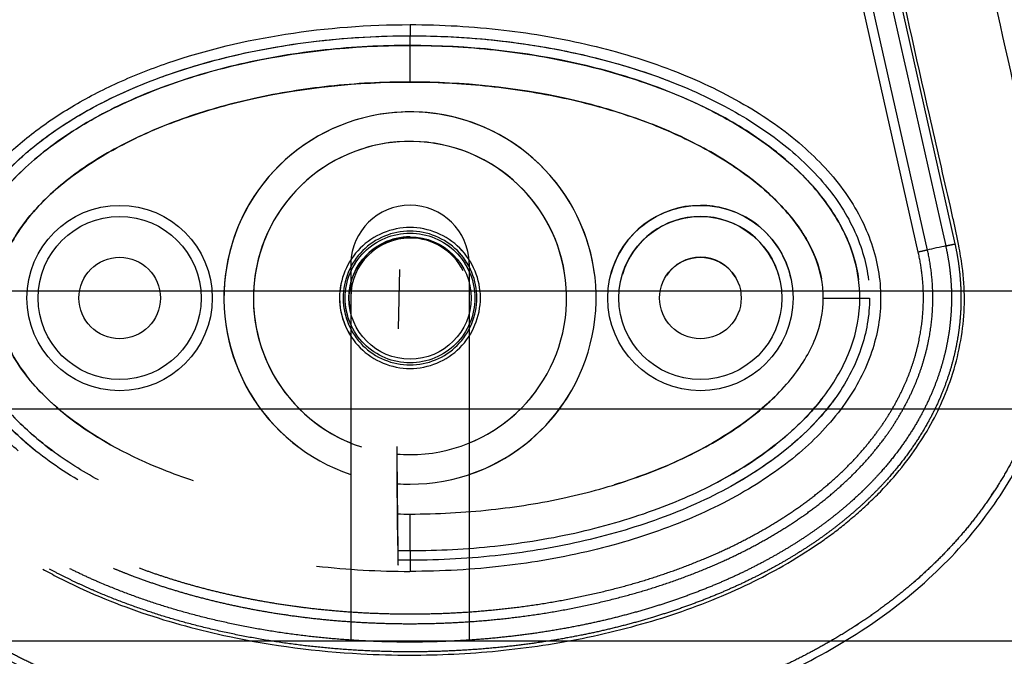
# Model space of a CAD drawing. Units: millimetres. Extents: x -10752 to 9197, y -5373 to 7914.
# Drawn here: x -1243 to -1111, y 407 to 493 of the extents above; entities that cross this region are included whole.
import ezdxf

# ---------------------------------------------------------------- set-up
doc = ezdxf.new("R2010")
doc.units = ezdxf.units.MM
doc.layers.add('DEFAULT', color=7, linetype='Continuous')

msp = doc.modelspace()

# ---------------------------------------------------------------- linework, layer by layer
at = {"layer": 'DEFAULT', "linetype": 'Continuous'}
for p, q in [((-1120.93, 462.23), (-1133.87, 519.68)), ((-1130.18, 520.51), (-1117.23, 463.06)), ((-1122.18, 461.95), (-1135.1, 519.4)), ((-1190.75, 489.84), (-1190.75, 491.14)), ((-1190.75, 489.84), (-1190.75, 491.14)), ((-1190.75, 484.9), (-1190.75, 489.84)), ((-1190.75, 484.9), (-1190.75, 489.84)), ((-1198.75, 460.46), (-1198.75, 409.5)), ((-1182.75, 460.46), (-1182.75, 409.5)), ((-1192.32, 451.62), (-1192.14, 459.61)), ((-1504.47, 456.75), (-868.05, 456.75)), ((-1198.75, 455.88), (-1198.75, 430.88)), ((-1134.99, 455.76), (-1130.06, 455.76)), ((-1130.06, 455.76), (-1128.75, 455.76)), ((-1182.75, 449.76), (-1182.75, 430.73)), ((-868.05, 440.75), (-1504.47, 440.75)), ((-1192.45, 427.72), (-1192.46, 427.72)), ((-1190.75, 421.69), (-1190.75, 426.62)), ((-1190.75, 421.69), (-1190.75, 420.38)), ((-1504.47, 409.5), (-868.05, 409.5))]:
    msp.add_line(p, q, dxfattribs=at)
for centre, radius in [((-1229.93, 455.76), 12.5), ((-1229.93, 455.76), 12.5), ((-1151.57, 455.76), 12.5), ((-1229.93, 455.76), 11), ((-1229.93, 455.76), 11), ((-1151.57, 455.76), 11), ((-1190.75, 455.76), 8.25), ((-1229.93, 455.76), 5.5), ((-1229.93, 455.76), 5.5), ((-1151.57, 455.76), 5.5)]:
    msp.add_circle(centre, radius, dxfattribs=at)
for centre, radius, start, end in [((-1190.75, 455.76), 25.11, 269.9975, 233.5063), ((-1190.75, 455.76), 25.11, 7.4941, 251.4203), ((-1190.75, 455.76), 21.13, 270, 251.9238), ((-1190.75, 455.76), 21.13, 9.1612, 247.7568), ((-1190.75, 460.27), 8, 1.3921, 178.6079), ((-1151.57, 455.75), 12.51, 90.0239, 165.0264), ((-1151.57, 455.76), 11, 90, 163.1456), ((-1151.57, 455.76), 11, 14.2349, 90), ((-1190.75, 455.76), 8.25, 90, 194.1411), ((-1190.77, 455.86), 7.98, 89.8493, 179.8485), ((-1190.74, 455.84), 8.01, 26.6796, 90.0613), ((-1151.57, 455.76), 5.5, 90, 146.2675), ((-1151.57, 455.76), 5.5, 31.1128, 90), ((-1190.75, 455.76), 21.13, 292.2432, 323.5613), ((-1190.75, 455.76), 25.11, 288.5846, 329.7255), ((-1190.75, 455.76), 21.13, 265.1803, 270), ((-1190.76, 455.49), 24.84, 266.0451, 270.0288), ((-1164.13, 465.39), 63.32, 313.4276, 314.7179), ((-1190.79, 528.93), 110.05, 263.4492, 270.0179)]:
    msp.add_arc(centre, radius, start, end, dxfattribs=at)
for points, knots in [([(-1190.75, 407.58), (-1188.79, 407.59), (-1184.82, 407.67), (-1176.8, 408.28), (-1168.76, 409.44), (-1160.98, 411.34), (-1155.37, 412.95), (-1150.06, 414.95), (-1145.03, 417.12), (-1140.19, 419.69), (-1136.53, 421.99), (-1133.8, 423.91), (-1132.05, 425.28), (-1130.29, 426.78), (-1128.54, 428.39), (-1126.92, 429.99), (-1124.93, 432.19), (-1122.73, 435.05), (-1120.43, 438.62), (-1118.59, 442.5), (-1117.09, 446.64), (-1116.19, 451.1), (-1115.83, 455.56), (-1116.13, 459.48), (-1116.73, 463.06), (-1117.31, 465.75), (-1118.17, 469.53), (-1119.26, 474.24), (-1122, 486.29), (-1124.49, 497.47), (-1127.11, 508.98), (-1128.45, 514.68), (-1129.75, 520.61), (-1130.59, 525.33), (-1131.16, 530.35), (-1131.38, 536.87), (-1130.63, 543.38), (-1129.55, 548.77), (-1128.57, 552.27), (-1127.41, 555.56), (-1125.17, 561.21), (-1122.19, 567.65), (-1118.08, 577.79), (-1115.78, 584.36), (-1114.27, 589.09)], [0, 0, 0, 0, 5.899988, 11.890037, 24.11889, 30.250715, 35.8774, 41.64346, 47.250341, 52.332005, 58.049171, 60.220852, 62.317383, 64.730909, 67.160228, 69.441876, 71.557375, 76.051718, 80.268145, 84.26738, 88.930616, 93.444474, 97.86589, 102.34757, 105.188076, 108.766402, 110.600875, 116.809313, 123.277256, 147.667619, 151.160327, 158.700913, 165.242421, 169.381424, 173.072189, 180.386714, 188.921929, 192.677236, 196.883213, 199.809281, 203.140271, 215.110604, 221.067499, 235.977649, 235.977649, 235.977649, 235.977649]), ([(-1104.05, 458.6), (-1104.15, 460.07), (-1104.57, 463.34), (-1105.36, 467.3), (-1106.07, 470.51), (-1107.23, 475.46), (-1110.09, 488), (-1113.36, 502.7), (-1116.05, 514.43), (-1117.21, 519.46), (-1118.12, 523.65), (-1119.07, 529.08), (-1119.36, 535.41), (-1118.78, 542.04), (-1117.31, 548.47), (-1115.5, 553.14), (-1113.26, 558.37), (-1110.66, 564.11), (-1106.74, 573.84), (-1104.29, 580.87), (-1102.76, 585.7)], [0, 0, 0, 0, 4.40268, 9.902399, 12.097657, 14.263965, 25.166663, 50.68466, 59.438464, 61.275104, 66.162201, 72.310748, 77.777782, 85.131222, 92.231614, 97.503166, 100.117933, 109.310501, 116.399649, 131.611973, 131.611973, 131.611973, 131.611973]), ([(-1243.62, 435.16), (-1245.14, 436.48), (-1247.9, 439.25), (-1251.19, 443.92), (-1253.03, 448.1), (-1253.89, 451.51), (-1254.23, 454.02), (-1254.29, 456.56), (-1254.05, 459.09), (-1253.52, 461.63), (-1252.42, 464.95), (-1250.32, 469.02), (-1246.74, 473.59), (-1242.15, 477.78), (-1236.69, 481.53), (-1230.41, 484.83), (-1220.76, 488.65), (-1207.44, 491.81), (-1196.37, 492.64), (-1190.75, 492.64)], [0, 0, 0, 0, 6.040079, 11.690647, 17.075398, 19.652794, 22.215776, 24.668519, 27.27611, 29.834664, 32.424427, 37.746388, 43.519443, 49.766081, 56.330679, 63.336995, 71.03743, 87.410279, 104.256121, 104.256121, 104.256121, 104.256121]), ([(-1190.75, 492.64), (-1186.52, 492.64), (-1178.3, 492.17), (-1166.45, 490.12), (-1155.53, 486.82), (-1145.87, 482.33), (-1137.88, 476.79), (-1131.91, 470.41), (-1128.14, 463.35), (-1127.04, 457.04), (-1127.46, 452.07), (-1128.71, 447.12), (-1131.89, 441.14), (-1137.84, 434.77), (-1145.76, 429.26), (-1155.37, 424.76), (-1166.3, 421.43), (-1178.24, 419.35), (-1186.5, 418.88), (-1190.75, 418.88)], [0, 0, 0, 0, 12.696982, 24.644836, 36.038306, 46.834762, 56.514186, 65.089252, 72.847843, 80.296282, 84.020588, 87.75971, 95.559373, 104.123713, 113.72648, 124.369412, 135.8681, 147.925811, 160.667947, 160.667947, 160.667947, 160.667947]), ([(-1241.31, 435.18), (-1242.91, 436.47), (-1245.78, 439.12), (-1249.25, 443.62), (-1251.61, 448.37), (-1252.8, 453.29), (-1252.8, 458.24), (-1251.61, 463.15), (-1249.25, 467.9), (-1245.79, 472.39), (-1241.37, 476.48), (-1236.07, 480.15), (-1229.97, 483.37), (-1220.56, 487.14), (-1207.39, 490.3), (-1196.39, 491.14), (-1190.75, 491.14)], [0, 0, 0, 0, 6.149435, 11.692954, 16.986852, 21.977338, 26.751826, 31.742311, 37.036207, 42.579754, 48.683839, 55.061585, 61.868392, 69.345223, 85.428083, 102.342203, 102.342203, 102.342203, 102.342203]), ([(-1252.75, 455.76), (-1252.75, 458.1), (-1251.9, 462.98), (-1248.17, 469.82), (-1242.24, 475.98), (-1234.38, 481.3), (-1224.94, 485.6), (-1214.31, 488.75), (-1202.79, 490.7), (-1194.85, 491.14), (-1190.75, 491.14)], [0, 0, 0, 0, 7.008884, 14.648011, 23.122848, 32.471355, 43.005239, 54.145789, 65.681193, 77.977643, 77.977643, 77.977643, 77.977643]), ([(-1190.75, 491.14), (-1187.04, 491.14), (-1179.48, 490.76), (-1168.22, 488.98), (-1160.28, 486.73), (-1156.18, 485.19), (-1155.65, 484.98)], [0.0000006, 0.0000006, 0.0000006, 0.0000006, 0.0714429, 0.1454662, 0.218926, 0.2297911, 0.2297911, 0.2297911, 0.2297911]), ([(-1190.75, 491.14), (-1186.85, 491.14), (-1179.09, 490.73), (-1167.84, 488.89), (-1157.51, 485.92), (-1148.42, 481.96), (-1140.75, 477.13), (-1134.67, 471.44), (-1130.51, 465.07), (-1129.16, 460.44), (-1128.9, 458.19)], [0, 0, 0, 0, 11.719019, 23.258994, 34.142386, 43.913184, 52.940388, 61.231289, 68.755761, 75.545855, 75.545855, 75.545855, 75.545855]), ([(-1190.75, 489.84), (-1194.58, 489.84), (-1202.29, 489.42), (-1213.55, 487.58), (-1224.01, 484.49), (-1233.27, 480.35), (-1239.82, 475.97), (-1244.07, 472.07), (-1247.45, 468.15), (-1250.52, 462.84), (-1251.46, 458.06), (-1251.45, 455.76)], [0, 0, 0, 0, 11.485975, 23.144641, 34.138212, 44.168694, 53.46728, 57.699404, 61.443263, 68.993355, 75.863304, 75.863304, 75.863304, 75.863304]), ([(-1251.45, 455.76), (-1251.45, 458.01), (-1250.81, 461.43), (-1248.86, 465.68), (-1246.04, 470.09), (-1241.09, 475.08), (-1235.03, 479.2), (-1229.29, 482.12), (-1222.72, 484.88), (-1209.92, 488.64), (-1198.52, 489.83), (-1190.75, 489.84)], [0, 0, 0, 0, 6.73209, 10.286621, 14.009796, 22.384452, 31.211225, 35.927136, 41.700767, 52.55932, 75.863222, 75.863222, 75.863222, 75.863222]), ([(-1130.06, 455.76), (-1130.05, 458.01), (-1130.7, 461.43), (-1132.64, 465.68), (-1135.47, 470.09), (-1140.41, 475.08), (-1146.47, 479.2), (-1152.22, 482.12), (-1158.78, 484.88), (-1171.59, 488.64), (-1182.99, 489.83), (-1190.75, 489.84)], [0, 0, 0, 0, 6.73209, 10.286621, 14.009796, 22.384452, 31.211225, 35.927136, 41.700767, 52.55932, 75.863222, 75.863222, 75.863222, 75.863222]), ([(-1190.75, 489.84), (-1186.92, 489.84), (-1179.51, 489.44), (-1168.86, 487.74), (-1158.84, 484.95), (-1149.78, 481.16), (-1142.04, 476.34), (-1136.06, 470.9), (-1132.55, 465.76), (-1130.84, 461.46), (-1130.36, 459.31), (-1130.22, 458.22)], [0, 0, 0, 0, 11.485975, 22.233837, 32.295277, 42.670299, 51.611705, 59.558205, 66.79811, 70.110782, 73.399331, 73.399331, 73.399331, 73.399331]), ([(-1246.52, 455.76), (-1246.53, 457.66), (-1245.62, 461.71), (-1242.74, 466.22), (-1239.56, 469.56), (-1235.51, 473.01), (-1229.31, 476.81), (-1220.88, 480.34), (-1208.03, 483.88), (-1197.83, 484.9), (-1190.75, 484.9)], [0, 0, 0, 0, 5.669801, 12.247489, 15.85142, 19.510242, 28.175362, 37.571259, 46.861173, 68.110837, 68.110837, 68.110837, 68.110837]), ([(-1190.75, 484.9), (-1194.4, 484.91), (-1201.46, 484.53), (-1211.56, 482.92), (-1221, 480.3), (-1229.47, 476.74), (-1236.7, 472.24), (-1242.16, 467.15), (-1245.65, 461.6), (-1246.52, 457.62), (-1246.52, 455.76)], [0, 0, 0, 0, 10.954743, 21.166237, 30.64937, 40.288198, 48.662641, 56.10707, 62.542615, 68.110857, 68.110857, 68.110857, 68.110857]), ([(-1190.75, 484.9), (-1187.38, 484.91), (-1180.61, 484.57), (-1170.78, 483.09), (-1161.71, 480.68), (-1153.59, 477.46), (-1146.63, 473.51), (-1140.97, 468.87), (-1137.03, 463.83), (-1135.56, 460.12), (-1135.23, 458.34)], [0, 0, 0, 0, 10.112023, 20.303832, 29.787265, 38.225847, 46.466997, 53.725576, 60.067653, 65.522564, 65.522564, 65.522564, 65.522564]), ([(-1134.99, 455.76), (-1134.98, 457.66), (-1135.89, 461.71), (-1138.77, 466.22), (-1141.95, 469.56), (-1146, 473.01), (-1152.19, 476.81), (-1160.62, 480.34), (-1173.48, 483.88), (-1183.67, 484.9), (-1190.75, 484.9)], [0, 0, 0, 0, 5.669801, 12.247489, 15.85142, 19.510242, 28.175362, 37.571259, 46.861173, 68.110837, 68.110837, 68.110837, 68.110837]), ([(-1139.36, 458.43), (-1139.47, 458.96), (-1140.4, 462.21), (-1144.18, 466.84), (-1149.3, 468.26), (-1151.57, 468.26)], [61.590726, 61.590726, 61.590726, 61.590726, 63.225968, 71.698282, 78.538202, 78.538202, 78.538202, 78.538202]), ([(-1261.89, 418.96), (-1258.96, 416.14), (-1252.36, 410.93), (-1241.06, 404.67), (-1228.05, 399.69), (-1208.94, 395.13), (-1188.82, 393.98), (-1168.82, 396.1), (-1154.67, 399.33), (-1141.73, 404.11), (-1130.46, 410.09), (-1120.75, 417.41), (-1112.91, 425.93), (-1107.22, 435.31), (-1103.77, 445.25), (-1102.57, 455.64), (-1103.31, 462.56), (-1104.1, 466.03)], [0, 0, 0, 0, 12.186334, 25.129757, 38.647467, 53.875213, 83.964957, 98.702869, 114.140682, 127.409263, 140.010929, 152.309274, 163.75254, 174.597562, 185.037774, 195.132443, 205.793014, 205.793014, 205.793014, 205.793014]), ([(-1190.75, 446.26), (-1193.24, 446.25), (-1198.2, 448.32), (-1201.29, 455.76), (-1198.2, 463.21), (-1190.75, 466.3), (-1183.3, 463.21), (-1180.22, 455.76), (-1183.31, 448.32), (-1188.27, 446.25), (-1190.75, 446.26)], [0, 0, 0, 0, 7.462332, 14.922942, 22.385582, 29.846941, 37.308299, 44.770939, 52.23155, 59.693881, 59.693881, 59.693881, 59.693881]), ([(-1181.98, 459.4), (-1182.46, 460.55), (-1184.54, 463.73), (-1190.75, 466.3), (-1198.2, 463.21), (-1201, 456.44), (-1199.72, 452.16), (-1198.75, 450.64)], [17.72266, 17.72266, 17.72266, 17.72266, 21.266642, 28.355522, 35.444403, 42.533283, 47.671397, 47.671397, 47.671397, 47.671397]), ([(-1190.75, 446.74), (-1193.11, 446.72), (-1197.83, 448.69), (-1200.76, 455.76), (-1197.83, 462.84), (-1190.75, 465.77), (-1183.67, 462.84), (-1180.74, 455.76), (-1183.68, 448.69), (-1188.39, 446.72), (-1190.75, 446.74)], [0, 0, 0, 0, 7.089216, 14.176795, 21.266303, 28.354594, 35.442885, 42.532392, 49.619973, 56.709188, 56.709188, 56.709188, 56.709188]), ([(-1182.5, 459.41), (-1182.95, 460.43), (-1184.92, 463.36), (-1190.75, 465.77), (-1197.83, 462.84), (-1200.38, 456.68), (-1199.42, 452.88), (-1198.75, 451.59)], [17.932452, 17.932452, 17.932452, 17.932452, 21.266642, 28.355522, 35.444403, 42.533283, 46.868933, 46.868933, 46.868933, 46.868933]), ([(-1190.75, 464.51), (-1193.04, 464.52), (-1197.61, 462.62), (-1200.46, 455.76), (-1197.61, 448.9), (-1190.75, 446.06), (-1183.89, 448.9), (-1181.05, 455.76), (-1183.89, 462.62), (-1188.46, 464.52), (-1190.75, 464.51)], [0, 0, 0, 0, 6.872385, 13.743184, 20.615852, 27.487341, 34.35883, 41.231498, 48.102298, 54.974682, 54.974682, 54.974682, 54.974682]), ([(-1198.75, 452.23), (-1199.24, 453.34), (-1200.01, 456.84), (-1197.61, 462.62), (-1193.04, 464.52), (-1190.75, 464.51)], [37.593963, 37.593963, 37.593963, 37.593963, 41.232362, 48.104422, 54.976482, 54.976482, 54.976482, 54.976482]), ([(-1190.75, 464.51), (-1188.46, 464.52), (-1185.15, 463.14), (-1183.24, 460.36), (-1182.81, 459.41)], [0, 0, 0, 0, 6.872061, 9.974031, 9.974031, 9.974031, 9.974031]), ([(-1118.48, 462.78), (-1118.74, 462.72), (-1119.22, 462.62), (-1120.19, 462.4), (-1120.67, 462.29), (-1120.93, 462.23)], [-1, -1, -1, -1, -0.5, -0.5, 0, 0, 0, 0]), ([(-1235.58, 431.23), (-1236.9, 432.02), (-1239.45, 433.68), (-1243.91, 437.23), (-1248.44, 442.12), (-1251.94, 448.74), (-1252.75, 453.49), (-1252.75, 455.76)], [0, 0, 0, 0, 4.621098, 9.107831, 17.091239, 24.508693, 31.333154, 31.333154, 31.333154, 31.333154]), ([(-1251.45, 455.76), (-1251.45, 453.85), (-1250.91, 450.51), (-1249, 445.98), (-1246.22, 441.74), (-1242.74, 438.13), (-1240.17, 436.03), (-1239.07, 435.21)], [-0.000076, -0.000076, -0.000076, -0.000076, 4.206807, 7.403402, 11.477433, 16.620254, 20.286458, 20.286458, 20.286458, 20.286458]), ([(-1232.77, 431.21), (-1234.94, 432.38), (-1238.76, 434.78), (-1244.61, 439.73), (-1248.62, 444.91), (-1250.98, 450.86), (-1251.44, 453.94), (-1251.45, 455.76)], [41.050078, 41.050078, 41.050078, 41.050078, 47.841658, 53.329476, 61.258666, 64.113643, 68.111259, 68.111259, 68.111259, 68.111259]), ([(-1246.52, 455.76), (-1246.52, 454.36), (-1246.13, 451.9), (-1244.64, 448.35), (-1242.37, 444.88), (-1237.69, 440), (-1233.19, 437.02), (-1229.96, 435.31)], [-0.000076, -0.000076, -0.000076, -0.000076, 4.206807, 7.403402, 11.477433, 16.620254, 27.574966, 27.574966, 27.574966, 27.574966]), ([(-1219.95, 431.08), (-1221.35, 431.55), (-1227.05, 433.63), (-1234.1, 437.3), (-1241.03, 443.18), (-1244.36, 447.54), (-1246.18, 452.15), (-1246.51, 454.43), (-1246.52, 455.76)], [29.664703, 29.664703, 29.664703, 29.664703, 34.101549, 47.841658, 53.329476, 61.258666, 64.113643, 68.111259, 68.111259, 68.111259, 68.111259]), ([(-1128.75, 455.76), (-1128.75, 453.43), (-1129.61, 448.55), (-1133.33, 441.7), (-1139.26, 435.55), (-1147.12, 430.22), (-1156.56, 425.93), (-1167.2, 422.78), (-1178.71, 420.83), (-1186.65, 420.38), (-1190.75, 420.38)], [0, 0, 0, 0, 7.009563, 14.648246, 23.122941, 32.47145, 43.005279, 54.145822, 65.681208, 77.977403, 77.977403, 77.977403, 77.977403]), ([(-1190.75, 421.69), (-1186.92, 421.69), (-1179.21, 422.1), (-1167.96, 423.94), (-1157.49, 427.03), (-1148.24, 431.17), (-1141.68, 435.55), (-1137.43, 439.46), (-1134.05, 443.38), (-1130.98, 448.68), (-1130.05, 453.47), (-1130.06, 455.76)], [0, 0, 0, 0, 11.485988, 23.144661, 34.138193, 44.168683, 53.46732, 57.699441, 61.443253, 68.993309, 75.86337, 75.86337, 75.86337, 75.86337]), ([(-1190.75, 426.62), (-1187.1, 426.62), (-1180.05, 427), (-1169.94, 428.61), (-1160.51, 431.23), (-1152.03, 434.78), (-1144.8, 439.29), (-1139.34, 444.37), (-1135.85, 449.93), (-1134.98, 453.9), (-1134.99, 455.76)], [0, 0, 0, 0, 10.954731, 21.16622, 30.64936, 40.288196, 48.662633, 56.107045, 62.542598, 68.110907, 68.110907, 68.110907, 68.110907]), ([(-1141.51, 442.48), (-1141.85, 442.14), (-1145.73, 438.49), (-1152.97, 434.18), (-1160.34, 431.43), (-1163.22, 430.55)], [15.192457, 15.192457, 15.192457, 15.192457, 16.620254, 31.156079, 40.200675, 40.200675, 40.200675, 40.200675]), ([(-1135.04, 442.33), (-1135.07, 442.29), (-1136.35, 440.63), (-1141.02, 435.8), (-1146.35, 432.38), (-1150.23, 430.43)], [11.355671, 11.355671, 11.355671, 11.355671, 11.477433, 16.620254, 28.611208, 28.611208, 28.611208, 28.611208]), ([(-1133.36, 442.29), (-1134.16, 441.16), (-1136, 438.93), (-1139.26, 435.84), (-1143.07, 432.96), (-1145.88, 431.23), (-1147.37, 430.41), (-1147.37, 430.4)], [170.428757, 170.428757, 170.428757, 170.428757, 174.590641, 179.07866, 183.864624, 188.934162, 188.957895, 188.957895, 188.957895, 188.957895]), ([(-1240.31, 419.19), (-1239.62, 418.81), (-1235.3, 416.5), (-1227.01, 413.06), (-1213.33, 409.36), (-1201.14, 407.81), (-1192.96, 407.58), (-1190.75, 407.58)], [0.5226533, 0.5226533, 0.5226533, 0.5226533, 0.5447728, 0.6585796, 0.7723864, 0.9384474, 1, 1, 1, 1])]:
    msp.add_open_spline(points, degree=3, knots=knots, dxfattribs=at)
for points in [[(-1131.41, 520.23), (-1127.1, 501.08), (-1122.79, 481.93), (-1118.48, 462.78)], [(-1111.51, 430.36), (-1111.46, 430.43), (-1111.42, 430.5), (-1111.37, 430.57)], [(-1112.29, 429.16), (-1112.16, 429.35), (-1112.03, 429.54), (-1111.91, 429.74)], [(-1192.44, 426.63), (-1191.87, 426.62), (-1191.31, 426.62), (-1190.75, 426.62)], [(-1192.4, 421.7), (-1191.85, 421.69), (-1191.3, 421.69), (-1190.75, 421.69)], [(-1190.75, 420.38), (-1191.3, 420.38), (-1191.84, 420.39), (-1192.38, 420.4)], [(-1122.71, 417.48), (-1122.52, 417.65), (-1122.33, 417.82), (-1122.14, 417.98)], [(-1122.32, 417.81), (-1122.09, 418.02), (-1121.87, 418.22), (-1121.64, 418.42)], [(-1128.58, 412.92), (-1128.49, 412.98), (-1128.41, 413.04), (-1128.33, 413.1)], [(-1130.7, 411.5), (-1130.54, 411.6), (-1130.38, 411.71), (-1130.22, 411.81)]]:
    msp.add_open_spline(points, degree=3, dxfattribs=at)
for points, weights, degree in [([(-1190.75, 492.64), (-1190.75, 491.76), (-1190.75, 491.14), (-1190.75, 491.14)], [1, 0.804737647711, 0.80473763862, 1], 3), ([(-1118.48, 462.78), (-1118.04, 462.88), (-1117.23, 463.06)], [1, 0.877736196673, 1], 2), ([(-1120.93, 462.23), (-1121.37, 462.13), (-1122.18, 461.95)], [1, 0.877744560965, 1], 2), ([(-1190.75, 420.38), (-1190.75, 420.38), (-1190.75, 419.76), (-1190.75, 418.88)], [0.999434133337, 0.804737751344, 0.804926373566, 1], 3)]:
    msp.add_rational_spline(points, weights, degree=degree, dxfattribs=at)
for points, weights, degree, knots in [([(-1117.23, 463.06), (-1116.91, 461.63), (-1116.72, 460.18), (-1116.48, 458.4), (-1116.43, 456.6), (-1116.38, 454.79), (-1116.53, 452.99), (-1116.68, 451.29), (-1117, 449.61), (-1117.31, 447.94), (-1117.79, 446.31), (-1118.32, 444.52), (-1119.03, 442.79), (-1119.83, 440.87), (-1120.83, 439.06), (-1121.96, 437.02), (-1123.31, 435.12), (-1124.82, 433), (-1126.57, 431.08), (-1128.52, 428.93), (-1130.72, 427.02), (-1133.16, 424.89), (-1135.82, 423.05), (-1138.8, 421), (-1141.97, 419.28), (-1145.53, 417.35), (-1149.26, 415.8), (-1153.43, 414.07), (-1157.76, 412.75), (-1162.59, 411.28), (-1167.55, 410.29), (-1173.1, 409.18), (-1178.74, 408.62), (-1185.07, 407.99), (-1191.44, 408.03), (-1198.67, 408.07), (-1205.85, 408.97), (-1213.33, 409.91), (-1220.61, 411.85), (-1227.16, 413.6), (-1233.38, 416.28), (-1236.45, 417.61), (-1239.4, 419.2)], [1, 0.999052739195, 1, 0.998527270402, 1, 0.998491527375, 1, 0.998694452487, 1, 0.998758078482, 1, 0.998591941406, 1, 0.99845896931, 1, 0.998327025359, 1, 0.998279860468, 1, 0.998315014893, 1, 0.998420721855, 1, 0.998552918923, 1, 0.998672674098, 1, 0.998770461477, 1, 0.998814279131, 1, 0.998775103415, 1, 0.998624792932, 1, 0.998192103366, 1, 0.997651971059, 1, 0.997306432167, 1, 0.999071559171, 1], 2, [0, 0, 0, 2.928601, 2.928601, 6.519697, 6.519697, 10.138316, 10.138316, 13.548788, 13.548788, 16.942423, 16.942423, 20.676404, 20.676404, 24.827212, 24.827212, 29.481161, 29.481161, 34.672498, 34.672498, 40.479618, 40.479618, 46.950506, 46.950506, 54.171008, 54.171008, 62.249457, 62.249457, 71.281394, 71.281394, 81.376743, 81.376743, 92.701695, 92.701695, 105.416126, 105.416126, 119.867549, 119.867549, 134.915691, 134.915691, 148.451406, 148.451406, 155.138365, 155.138365, 155.138365]), ([(-1118.48, 462.78), (-1118.17, 461.41), (-1117.98, 460.01), (-1117.75, 458.3), (-1117.7, 456.58), (-1117.66, 454.84), (-1117.81, 453.11), (-1117.94, 451.47), (-1118.25, 449.86), (-1118.55, 448.26), (-1119.01, 446.69), (-1119.52, 444.96), (-1120.21, 443.3), (-1120.98, 441.45), (-1121.95, 439.69), (-1123.04, 437.72), (-1124.35, 435.89), (-1125.81, 433.83), (-1127.51, 431.97), (-1129.42, 429.87), (-1131.55, 428.01), (-1133.94, 425.93), (-1136.54, 424.14), (-1139.46, 422.12), (-1142.58, 420.43), (-1146.07, 418.54), (-1149.75, 417.01), (-1153.86, 415.31), (-1158.13, 414.01), (-1162.9, 412.56), (-1167.79, 411.58), (-1173.29, 410.48), (-1178.87, 409.93), (-1185.13, 409.31), (-1191.43, 409.34), (-1198.59, 409.38), (-1205.69, 410.28), (-1213.08, 411.2), (-1220.28, 413.12), (-1226.74, 414.84), (-1232.88, 417.49), (-1234.78, 418.31), (-1236.63, 419.23)], [1, 0.999052193838, 1, 0.99852559507, 1, 0.998490183156, 1, 0.998693205405, 1, 0.998757121819, 1, 0.998590449913, 1, 0.998458688785, 1, 0.998326136855, 1, 0.998279566207, 1, 0.998315429727, 1, 0.99842133209, 1, 0.998553833737, 1, 0.998673653893, 1, 0.99877155359, 1, 0.99881531702, 1, 0.998776305689, 1, 0.998626060374, 1, 0.998193962883, 1, 0.997654381574, 1, 0.997309461262, 1, 0.999653021278, 1], 2, [0, 0, 0, 2.814802, 2.814802, 6.263595, 6.263595, 9.738403, 9.738403, 13.015129, 13.015129, 16.27839, 16.27839, 19.873582, 19.873582, 23.879268, 23.879268, 28.38239, 28.38239, 33.421026, 33.421026, 39.077378, 39.077378, 45.402915, 45.402915, 52.484852, 52.484852, 60.431348, 60.431348, 69.336895, 69.336895, 79.308869, 79.308869, 90.509345, 90.509345, 103.09186, 103.09186, 117.392384, 117.392384, 132.267183, 132.267183, 145.615942, 145.615942, 149.745991, 149.745991, 149.745991]), ([(-1230.77, 419.3), (-1229.49, 418.77), (-1228.2, 418.28), (-1224.3, 416.81), (-1220.29, 415.7), (-1215.82, 414.47), (-1211.26, 413.64), (-1206.16, 412.72), (-1201, 412.27), (-1195.24, 411.77), (-1189.45, 411.83), (-1182.84, 411.9), (-1176.28, 412.72), (-1169.33, 413.58), (-1162.55, 415.35), (-1156.35, 416.95), (-1150.44, 419.42), (-1145.27, 421.58), (-1140.51, 424.52), (-1136.28, 427.12), (-1132.59, 430.44), (-1129.34, 433.35), (-1126.74, 436.85), (-1124.46, 439.93), (-1122.89, 443.43), (-1121.47, 446.61), (-1120.78, 450.02), (-1120.14, 453.23), (-1120.22, 456.5), (-1120.29, 459.4), (-1120.93, 462.23)], [1, 0.999860156387, 1, 0.998959789724, 1, 0.998981467179, 1, 0.99893054112, 1, 0.998793968763, 1, 0.998391569949, 1, 0.997839840732, 1, 0.997452469758, 1, 0.996923719881, 1, 0.995980912387, 1, 0.994955124145, 1, 0.994219933084, 1, 0.993848242005, 1, 0.993839177653, 1, 0.995226417413, 1], 2, [0, 0, 0, 2.770584, 2.770584, 11.087804, 11.087804, 20.350984, 20.350984, 30.706345, 30.706345, 42.268409, 42.268409, 55.474323, 55.474323, 69.469791, 69.469791, 82.254673, 82.254673, 93.431173, 93.431173, 103.330234, 103.330234, 112.020338, 112.020338, 119.664637, 119.664637, 126.592346, 126.592346, 133.112965, 133.112965, 138.899891, 138.899891, 138.899891]), ([(-1227.29, 419.34), (-1223.67, 418), (-1219.95, 416.97), (-1215.54, 415.75), (-1211.04, 414.94), (-1206, 414.03), (-1200.89, 413.58), (-1195.19, 413.09), (-1189.47, 413.15), (-1182.93, 413.22), (-1176.44, 414.03), (-1169.57, 414.88), (-1162.86, 416.62), (-1156.75, 418.2), (-1150.93, 420.64), (-1145.85, 422.75), (-1141.17, 425.64), (-1137.05, 428.18), (-1133.44, 431.41), (-1130.29, 434.24), (-1127.77, 437.63), (-1125.57, 440.6), (-1124.05, 443.97), (-1122.69, 447.01), (-1122.03, 450.28), (-1121.42, 453.35), (-1121.49, 456.47), (-1121.57, 459.25), (-1122.18, 461.95)], [1, 0.999088069139, 1, 0.998982455539, 1, 0.998931554491, 1, 0.998795224047, 1, 0.998393309208, 1, 0.997842076839, 1, 0.997455551703, 1, 0.996926689284, 1, 0.995985883111, 1, 0.994956033701, 1, 0.994219910909, 1, 0.993839084759, 1, 0.993831494575, 1, 0.995219027887, 1], 2, [0, 0, 0, 7.715011, 7.715011, 16.864221, 16.864221, 27.103279, 27.103279, 38.541875, 38.541875, 51.605387, 51.605387, 65.434772, 65.434772, 78.038312, 78.038312, 89.013464, 89.013464, 98.680784, 98.680784, 107.109393, 107.109393, 114.473154, 114.473154, 121.109598, 121.109598, 127.339735, 127.339735, 132.870166, 132.870166, 132.870166]), ([(-1104.05, 458.6), (-1104.03, 458.38), (-1104.02, 458.16), (-1104, 457.94), (-1103.86, 455.29), (-1103.97, 452.64), (-1104.32, 450.01), (-1104.66, 447.39), (-1105.22, 444.79), (-1105.99, 442.26), (-1106.77, 439.72), (-1107.76, 437.26), (-1108.95, 434.89), (-1111.31, 430.15), (-1114.43, 425.8), (-1118.05, 421.94), (-1121.68, 418.08), (-1125.81, 414.71), (-1130.23, 411.8), (-1134.66, 408.9), (-1139.37, 406.45), (-1144.25, 404.4), (-1149.14, 402.36), (-1154.17, 400.7), (-1159.31, 399.41), (-1164.44, 398.11), (-1169.65, 397.15), (-1174.91, 396.53), (-1177.54, 396.21), (-1180.17, 395.97), (-1182.82, 395.82), (-1185.46, 395.66), (-1188.11, 395.58), (-1190.75, 395.58)], [1, 1, 1, 1, 0.997094728517, 0.997094728517, 1, 0.997670276935, 0.997670276935, 1, 0.997709651132, 0.997709651132, 1, 1, 1, 1, 1, 1, 1, 1, 1, 1, 0.998147344512, 0.998147344512, 1, 0.998622075441, 0.998622075441, 1, 0.99969694624, 0.99969694624, 1, 0.99970944371, 0.99970944371, 1], 3, [0, 0, 0, 0, 0.667459, 0.667459, 0.667459, 8.608143, 8.608143, 8.608143, 16.551807, 16.551807, 16.551807, 24.497571, 24.497571, 24.497571, 40.442, 40.442, 40.442, 56.362713, 56.362713, 56.362713, 72.261544, 72.261544, 72.261544, 88.136234, 88.136234, 88.136234, 104.013987, 104.013987, 104.013987, 111.954052, 111.954052, 111.954052, 119.894553, 119.894553, 119.894553, 119.894553]), ([(-1192.53, 435.72), (-1192.53, 435.72), (-1192.54, 435.72), (-1192.5, 431.72), (-1192.46, 427.72), (-1192.42, 423.72), (-1192.37, 419.73)], [0.982266230892, 0.990847086912, 1, 0.999998689003, 1, 0.999998689003, 1], 2, [-25.52544, -25.52544, -25.52544, -25.132741, -25.132741, -17.132735, -17.132735, -9.132729, -9.132729, -9.132729]), ([(-1192.39, 422.37), (-1192.42, 424.65), (-1192.45, 427.72), (-1192.48, 430.8), (-1192.5, 433.08)], [0.854125447661, 0.862706303681, 1, 0.862706303681, 0.854125447661], 2, [-43.589598, -43.589598, -43.589598, -37.699112, -37.699112, -31.808626, -31.808626, -31.808626]), ([(-1196.02, 395.69), (-1196.9, 395.72), (-1197.78, 395.77), (-1198.66, 395.82), (-1205.76, 396.22), (-1212.81, 397.23), (-1219.74, 398.81), (-1224.5, 399.9), (-1229.17, 401.3), (-1233.73, 403), (-1238.3, 404.7), (-1242.72, 406.76), (-1246.96, 409.16), (-1251.79, 411.92), (-1256.37, 415.18), (-1260.46, 418.98)], [1, 0.999968013838, 0.999968013838, 1, 0.997656241968, 0.997656241968, 1, 0.998549215041, 0.998549215041, 1, 0.99787052664, 0.99787052664, 1, 1, 1, 1], 3, [0, 0, 0, 0, 2.633524, 2.633524, 2.633524, 23.958865, 23.958865, 23.958865, 38.572042, 38.572042, 38.572042, 53.182973, 53.182973, 53.182973, 70.05638, 70.05638, 70.05638, 70.05638])]:
    msp.add_rational_spline(points, weights, degree=degree, knots=knots, dxfattribs=at)

doc.saveas('drawing.dxf')
